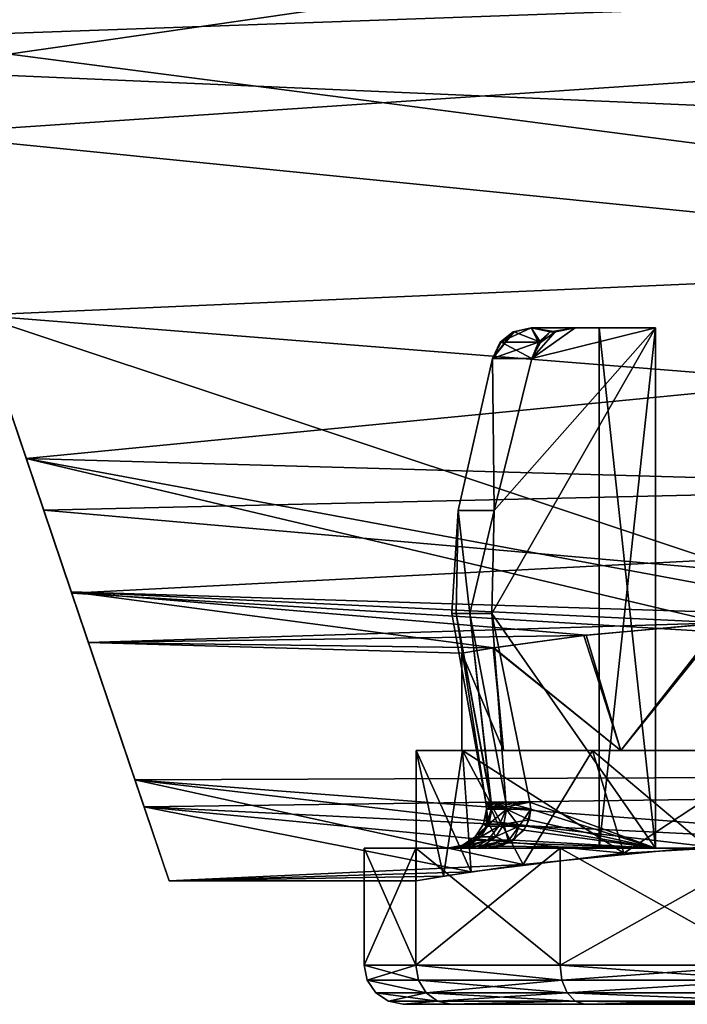
# Model space of a CAD drawing. Extents: x -62 to 87, y -98 to 342.
# Drawn here: x 64 to 69, y -22 to -15 of the extents above; entities that cross this region are included whole.
import ezdxf

# ---------------------------------------------------------------- set-up
doc = ezdxf.new("R2010")
doc.units = 0
doc.header["$MEASUREMENT"] = 0

msp = doc.modelspace()

# ---------------------------------------------------------------- linework, layer by layer
for points in [[(86.999626, -13.916006, -16.059919), (63.105309, -14.771934, -15.275702), (61.390526, -9.71188, -18.900766)], [(86.999786, -13.91617, 16.059481), (61.733528, -10.724756, 18.344925), (63.356171, -15.512377, 14.523194)], [(61.909622, -11.243039, 15.932023), (85.099785, -11.87117, 15.470201), (63.190552, -15.023173, 12.433297)], [(85.099731, -15.973656, -11.18492), (85.099625, -11.871012, -15.470599), (62.669498, -13.485756, -14.084792)], [(85.099785, -11.87117, 15.470201), (85.099838, -15.97377, 11.18448), (63.190552, -15.023173, 12.433297)], [(63.827164, -16.902235, -9.724416), (85.099731, -15.973656, -11.18492), (62.669498, -13.485756, -14.084792)], [(86.999626, -13.916006, -16.059919), (86.999725, -17.876755, -11.488839), (63.105309, -14.771934, -15.275702)], [(86.999847, -17.876873, 11.48836), (86.999786, -13.91617, 16.059481), (63.356171, -15.512377, 14.523194)], [(86.999725, -17.876755, -11.488839), (64.334976, -18.40181, -10.626626), (63.105309, -14.771934, -15.275702)], [(63.105309, -14.771934, -15.275702), (64.334976, -18.40181, -10.626626), (63.827164, -16.902235, -9.724416)], [(64.200966, -18.005209, 7.487876), (64.551392, -19.039606, 9.436469), (63.190552, -15.023173, 12.433297)], [(64.551392, -19.039606, 9.436469), (63.356171, -15.512377, 14.523194), (63.190552, -15.023173, 12.433297)], [(63.190552, -15.023173, 12.433297), (85.099838, -15.97377, 11.18448), (64.200966, -18.005209, 7.487876)], [(86.999847, -17.876873, 11.48836), (63.356171, -15.512377, 14.523194), (64.551392, -19.039606, 9.436469)], [(85.099808, -18.597631, -5.864034), (85.099731, -15.973656, -11.18492), (63.827164, -16.902235, -9.724416)], [(85.099838, -15.97377, 11.18448), (85.099869, -18.597692, 5.863566), (64.200966, -18.005209, 7.487876)], [(63.827164, -16.902235, -9.724416), (65.037231, -20.47551, -5.68374), (64.547623, -19.028536, -4.261631)], [(64.334976, -18.40181, -10.626626), (65.037231, -20.47551, -5.68374), (63.827164, -16.902235, -9.724416)], [(70.811707, -19.227158, -3.250164), (63.827164, -16.902235, -9.724416), (64.547623, -19.028536, -4.261631)], [(70.811707, -19.227158, -3.250164), (85.099808, -18.597631, -5.864034), (63.827164, -16.902235, -9.724416)], [(69.038719, -16.999865, -1.400128), (67.781281, -19.197193, -1.400141), (67.798164, -18.405508, -1.400134)], [(69.038719, -16.999865, -1.400128), (69.03878, -20.999786, -1.400163), (67.781281, -19.197193, -1.400141)], [(67.79818, -18.405533, 1.399865), (67.781296, -19.197218, 1.399859), (69.038734, -16.999889, 1.399871)], [(67.781296, -19.197218, 1.399859), (69.038795, -20.999811, 1.399836), (69.038734, -16.999889, 1.399871)], [(69.038719, -16.999865, -1.400128), (67.798164, -18.405508, -1.400134), (68.087944, -17.234737, -1.400126)], [(68.087959, -17.234762, 1.399874), (67.79818, -18.405533, 1.399865), (69.038734, -16.999889, 1.399871)], [(67.844948, -17.111544, -0.473523), (67.945045, -17.030546, -0.457423), (68.084045, -16.999851, -0.487024)], [(68.14064, -17.111542, -1.372925), (67.844948, -17.111544, -0.473523), (68.084045, -16.999851, -0.487024)], [(67.945045, -17.030546, -0.457423), (68.084045, -16.999859, 0.486776), (68.084045, -16.999851, -0.487024)], [(67.945045, -17.030546, -0.457423), (67.954048, -17.030556, 0.510077), (68.084045, -16.999859, 0.486776)], [(67.954048, -17.030556, 0.510077), (68.154854, -17.111567, 1.399875), (68.084045, -16.999859, 0.486776)], [(68.422333, -16.999851, -1.400125), (68.084045, -16.999851, -0.487024), (68.606232, -16.999863, -0.499626)], [(68.084045, -16.999851, -0.487024), (68.606239, -16.99987, 0.499374), (68.606232, -16.999863, -0.499626)], [(68.084045, -16.999851, -0.487024), (68.084045, -16.999859, 0.486776), (68.606239, -16.99987, 0.499374)], [(68.230736, -17.030546, -1.326425), (68.084045, -16.999851, -0.487024), (68.422333, -16.999851, -1.400125)], [(68.14064, -17.111542, -1.372925), (68.084045, -16.999851, -0.487024), (68.230736, -17.030546, -1.326425)], [(68.084045, -16.999859, 0.486776), (68.422348, -16.999874, 1.399874), (68.606239, -16.99987, 0.499374)], [(68.084045, -16.999859, 0.486776), (68.154854, -17.111567, 1.399875), (68.270248, -17.030571, 1.399875)], [(68.084045, -16.999859, 0.486776), (68.270248, -17.030571, 1.399875), (68.422348, -16.999874, 1.399874)], [(68.269333, -17.030846, -1.400225), (68.422333, -16.999851, -1.400125), (68.087944, -17.234737, -1.400126)], [(68.422333, -16.999851, -1.400125), (69.038719, -16.999865, -1.400128), (68.087944, -17.234737, -1.400126)], [(68.087959, -17.234762, 1.399874), (68.422348, -16.999874, 1.399874), (68.270248, -17.030571, 1.399875)], [(68.087959, -17.234762, 1.399874), (69.038734, -16.999889, 1.399871), (68.422348, -16.999874, 1.399874)], [(68.230736, -17.030546, -1.326425), (68.422333, -16.999851, -1.400125), (68.269333, -17.030846, -1.400225)], [(68.422333, -16.999851, -1.400125), (68.606232, -16.999863, -0.499626), (69.038719, -16.999865, -1.400128)], [(68.606239, -16.99987, 0.499374), (68.422348, -16.999874, 1.399874), (69.038734, -16.999889, 1.399871)], [(68.606239, -16.99987, 0.499374), (68.6063, -20.999794, 0.499339), (68.606232, -16.999863, -0.499626)], [(68.606232, -16.999863, -0.499626), (68.606293, -20.999784, -0.499661), (69.038719, -16.999865, -1.400128)], [(68.6063, -20.999794, 0.499339), (68.606293, -20.999784, -0.499661), (68.606232, -16.999863, -0.499626)], [(69.038734, -16.999889, 1.399871), (69.038795, -20.999811, 1.399836), (68.606239, -16.99987, 0.499374)], [(69.038795, -20.999811, 1.399836), (68.6063, -20.999794, 0.499339), (68.606239, -16.99987, 0.499374)], [(68.606293, -20.999784, -0.499661), (69.03878, -20.999786, -1.400163), (69.038719, -16.999865, -1.400128)], [(67.945045, -17.030546, -0.457423), (67.786354, -17.234747, 0.482676), (67.954048, -17.030556, 0.510077)], [(67.844948, -17.111544, -0.473523), (67.786354, -17.234747, 0.482676), (67.945045, -17.030546, -0.457423)], [(67.854156, -17.111551, 0.527977), (67.954048, -17.030556, 0.510077), (67.786354, -17.234747, 0.482676)], [(67.854156, -17.111551, 0.527977), (68.154854, -17.111567, 1.399875), (67.954048, -17.030556, 0.510077)], [(68.269333, -17.030846, -1.400225), (68.087944, -17.234737, -1.400126), (68.15464, -17.112041, -1.400125)], [(68.154854, -17.111567, 1.399875), (68.087959, -17.234762, 1.399874), (68.270248, -17.030571, 1.399875)], [(68.14064, -17.111542, -1.372925), (68.230736, -17.030546, -1.326425), (68.15464, -17.112041, -1.400125)], [(68.230736, -17.030546, -1.326425), (68.269333, -17.030846, -1.400225), (68.15464, -17.112041, -1.400125)], [(68.14064, -17.111542, -1.372925), (68.087944, -17.234737, -1.400126), (67.786354, -17.234739, -0.482924)], [(68.14064, -17.111542, -1.372925), (67.786354, -17.234739, -0.482924), (67.844948, -17.111544, -0.473523)], [(67.844948, -17.111544, -0.473523), (67.786354, -17.234739, -0.482924), (67.786354, -17.234747, 0.482676)], [(67.854156, -17.111551, 0.527977), (67.786354, -17.234747, 0.482676), (68.087959, -17.234762, 1.399874)], [(67.854156, -17.111551, 0.527977), (68.087959, -17.234762, 1.399874), (68.154854, -17.111567, 1.399875)], [(68.14064, -17.111542, -1.372925), (68.15464, -17.112041, -1.400125), (68.087944, -17.234737, -1.400126)], [(67.522774, -18.40551, -0.480233), (67.522781, -18.405519, 0.479967), (67.786354, -17.234739, -0.482924)], [(67.798164, -18.405508, -1.400134), (67.522774, -18.40551, -0.480233), (67.786354, -17.234739, -0.482924)], [(67.522781, -18.405519, 0.479967), (67.786354, -17.234747, 0.482676), (67.786354, -17.234739, -0.482924)], [(67.522781, -18.405519, 0.479967), (67.79818, -18.405533, 1.399865), (67.786354, -17.234747, 0.482676)], [(67.798164, -18.405508, -1.400134), (67.786354, -17.234739, -0.482924), (68.087944, -17.234737, -1.400126)], [(67.79818, -18.405533, 1.399865), (68.087959, -17.234762, 1.399874), (67.786354, -17.234747, 0.482676)], [(86.999725, -17.876755, -11.488839), (86.999802, -20.389334, -5.987052), (64.334976, -18.40181, -10.626626)], [(86.999863, -20.389395, 5.986548), (86.999847, -17.876873, 11.48836), (64.551392, -19.039606, 9.436469)], [(64.680054, -19.419361, 1.774267), (65.106987, -20.681162, 4.882458), (64.200966, -18.005209, 7.487876)], [(65.106987, -20.681162, 4.882458), (64.551392, -19.039606, 9.436469), (64.200966, -18.005209, 7.487876)], [(64.200966, -18.005209, 7.487876), (69.542961, -19.268166, 2.996943), (64.680054, -19.419361, 1.774267)], [(64.200966, -18.005209, 7.487876), (70.788437, -19.227192, 3.249837), (69.542961, -19.268166, 2.996943)], [(64.200966, -18.005209, 7.487876), (85.099869, -18.597692, 5.863566), (70.788437, -19.227192, 3.249837)], [(86.999802, -20.389334, -5.987052), (65.037231, -20.47551, -5.68374), (64.334976, -18.40181, -10.626626)], [(67.472389, -19.197199, -0.00014), (67.522781, -18.405519, 0.479967), (67.522774, -18.40551, -0.480233)], [(67.507187, -19.197195, -0.48014), (67.472389, -19.197199, -0.00014), (67.522774, -18.40551, -0.480233)], [(67.472389, -19.197199, -0.00014), (67.507195, -19.197203, 0.47986), (67.522781, -18.405519, 0.479967)], [(67.610886, -19.197193, -0.95004), (67.507187, -19.197195, -0.48014), (67.522774, -18.40551, -0.480233)], [(67.507195, -19.197203, 0.47986), (67.610893, -19.19721, 0.949759), (67.522781, -18.405519, 0.479967)], [(67.610886, -19.197193, -0.95004), (67.522774, -18.40551, -0.480233), (67.798164, -18.405508, -1.400134)], [(67.610893, -19.19721, 0.949759), (67.79818, -18.405533, 1.399865), (67.522781, -18.405519, 0.479967)], [(67.781281, -19.197193, -1.400141), (67.610886, -19.197193, -0.95004), (67.798164, -18.405508, -1.400134)], [(67.610893, -19.19721, 0.949759), (67.781296, -19.197218, 1.399859), (67.79818, -18.405533, 1.399865)], [(64.547623, -19.028536, -4.261631), (65.30027, -21.249731, -0.000146), (64.680054, -19.419361, 1.774267)], [(65.037231, -20.47551, -5.68374), (65.30027, -21.249731, -0.000146), (64.547623, -19.028536, -4.261631)], [(67.796577, -19.460308, -1.240449), (64.547623, -19.028536, -4.261631), (64.680054, -19.419361, 1.774267)], [(68.505257, -19.363518, -2.301452), (64.547623, -19.028536, -4.261631), (67.796577, -19.460308, -1.240449)], [(68.505257, -19.363518, -2.301452), (69.565033, -19.266735, -3.006257), (64.547623, -19.028536, -4.261631)], [(69.565033, -19.266735, -3.006257), (70.811707, -19.227158, -3.250164), (64.547623, -19.028536, -4.261631)], [(86.999863, -20.389395, 5.986548), (64.551392, -19.039606, 9.436469), (65.106987, -20.681162, 4.882458)], [(67.472389, -19.197199, -0.00014), (67.507187, -19.197195, -0.48014), (67.735909, -20.646076, -0.000154)], [(67.472389, -19.197199, -0.00014), (67.735909, -20.646076, -0.000154), (67.735909, -20.646076, 0.006346)], [(67.472389, -19.197199, -0.00014), (67.735909, -20.646076, 0.006346), (67.735909, -20.646076, 0.012846)], [(67.472389, -19.197199, -0.00014), (67.735909, -20.646076, 0.012846), (67.736008, -20.646076, 0.019246)], [(67.507195, -19.197203, 0.47986), (67.472389, -19.197199, -0.00014), (67.736008, -20.646076, 0.019246)], [(67.507187, -19.197195, -0.48014), (67.610886, -19.197193, -0.95004), (67.774109, -20.646072, -0.482754)], [(67.507187, -19.197195, -0.48014), (67.774109, -20.646072, -0.482754), (67.735909, -20.646076, -0.000154)], [(67.507195, -19.197203, 0.47986), (67.736008, -20.646076, 0.019246), (67.776215, -20.646082, 0.495246)], [(67.610893, -19.19721, 0.949759), (67.507195, -19.197203, 0.47986), (67.776215, -20.646082, 0.495246)], [(67.610886, -19.197193, -0.95004), (67.887901, -20.646072, -0.953354), (67.774109, -20.646072, -0.482754)], [(67.610886, -19.197193, -0.95004), (67.781281, -19.197193, -1.400141), (67.887901, -20.646072, -0.953354)], [(67.610893, -19.19721, 0.949759), (67.776215, -20.646082, 0.495246), (67.889908, -20.646088, 0.959245)], [(67.781296, -19.197218, 1.399859), (67.610893, -19.19721, 0.949759), (67.889908, -20.646088, 0.959245)], [(67.781281, -19.197193, -1.400141), (68.074394, -20.646072, -1.400155), (67.887901, -20.646072, -0.953354)], [(67.781281, -19.197193, -1.400141), (69.03878, -20.999786, -1.400163), (68.074394, -20.646072, -1.400155)], [(68.074409, -20.646097, 1.399844), (69.038795, -20.999811, 1.399836), (67.781296, -19.197218, 1.399859)], [(67.781296, -19.197218, 1.399859), (67.889908, -20.646088, 0.959245), (68.074409, -20.646097, 1.399844)], [(69.542961, -19.268166, 2.996943), (68.487984, -19.365641, 2.283748), (64.680054, -19.419361, 1.774267)], [(68.487984, -19.365641, 2.283748), (69.542961, -19.268166, 2.996943), (68.773895, -20.24983, 2.540842)], [(69.565033, -19.266735, -3.006257), (68.505257, -19.363518, -2.301452), (68.773872, -20.249804, -2.541158)], [(70.076942, -20.249825, -3.168665), (69.565033, -19.266735, -3.006257), (68.773872, -20.249804, -2.541158)], [(68.773895, -20.24983, 2.540842), (69.542961, -19.268166, 2.996943), (70.076973, -20.249859, 3.168335)], [(68.487984, -19.365641, 2.283748), (67.792191, -19.46102, 1.229151), (64.680054, -19.419361, 1.774267)], [(67.792191, -19.46102, 1.229151), (68.487984, -19.365641, 2.283748), (68.773895, -20.24983, 2.540842)], [(68.505257, -19.363518, -2.301452), (67.796577, -19.460308, -1.240449), (68.773872, -20.249804, -2.541158)], [(65.30027, -21.249731, -0.000146), (65.106987, -20.681162, 4.882458), (64.680054, -19.419361, 1.774267)], [(67.792191, -19.46102, 1.229151), (67.550194, -19.499805, -0.000148), (64.680054, -19.419361, 1.774267)], [(67.550194, -19.499805, -0.000148), (67.796577, -19.460308, -1.240449), (64.680054, -19.419361, 1.774267)], [(67.796577, -19.460308, -1.240449), (67.550194, -19.499805, -0.000148), (67.872093, -20.249792, -1.410254)], [(67.550194, -19.499805, -0.000148), (67.792191, -19.46102, 1.229151), (67.872108, -20.249807, 1.409946)], [(67.872093, -20.249792, -1.410254), (67.550194, -19.499805, -0.000148), (67.550209, -20.249792, -0.000152)], [(67.550209, -20.249792, -0.000152), (67.550194, -19.499805, -0.000148), (67.872108, -20.249807, 1.409946)], [(67.872108, -20.249807, 1.409946), (67.792191, -19.46102, 1.229151), (68.773895, -20.24983, 2.540842)], [(68.773872, -20.249804, -2.541158), (67.796577, -19.460308, -1.240449), (67.872093, -20.249792, -1.410254)], [(67.556702, -20.249784, -1.562152), (67.872093, -20.249792, -1.410254), (67.200211, -20.249786, -0.00015)], [(67.556702, -20.249784, -1.562152), (67.200211, -20.249786, -0.00015), (67.409821, -21.215364, -1.209656)], [(67.200211, -20.249786, -0.00015), (67.550209, -20.249792, -0.000152), (67.556717, -20.2498, 1.561848)], [(67.200211, -20.249786, -0.00015), (67.872093, -20.249792, -1.410254), (67.550209, -20.249792, -0.000152)], [(67.409821, -21.215364, -1.209656), (67.200211, -20.249786, -0.00015), (67.200233, -21.249767, -0.000155)], [(67.200233, -21.249767, -0.000155), (67.200211, -20.249786, -0.00015), (67.622932, -21.182285, 1.692643)], [(67.200211, -20.249786, -0.00015), (67.556717, -20.2498, 1.561848), (67.622932, -21.182285, 1.692643)], [(68.020905, -21.126173, -2.288859), (67.556702, -20.249784, -1.562152), (67.409821, -21.215364, -1.209656)], [(67.556717, -20.2498, 1.561848), (67.550209, -20.249792, -0.000152), (67.872108, -20.249807, 1.409946)], [(67.556702, -20.249784, -1.562152), (68.555573, -20.249798, -2.814757), (67.872093, -20.249792, -1.410254)], [(68.555573, -20.249798, -2.814757), (67.556702, -20.249784, -1.562152), (68.020905, -21.126173, -2.288859)], [(67.556717, -20.2498, 1.561848), (67.872108, -20.249807, 1.409946), (68.555603, -20.249828, 2.814443)], [(67.622932, -21.182285, 1.692643), (67.556717, -20.2498, 1.561848), (68.797409, -21.038218, 2.992038)], [(67.556717, -20.2498, 1.561848), (68.555603, -20.249828, 2.814443), (68.797409, -21.038218, 2.992038)], [(67.872093, -20.249792, -1.410254), (68.555573, -20.249798, -2.814757), (68.773872, -20.249804, -2.541158)], [(68.555603, -20.249828, 2.814443), (67.872108, -20.249807, 1.409946), (68.773895, -20.24983, 2.540842)], [(69.430565, -20.987396, -3.329365), (68.555573, -20.249798, -2.814757), (68.020905, -21.126173, -2.288859)], [(68.555573, -20.249798, -2.814757), (69.999039, -20.249823, -3.509865), (68.773872, -20.249804, -2.541158)], [(69.999039, -20.249823, -3.509865), (68.555573, -20.249798, -2.814757), (69.430565, -20.987396, -3.329365)], [(68.555603, -20.249828, 2.814443), (70.076973, -20.249859, 3.168335), (69.999077, -20.249857, 3.509536)], [(68.773895, -20.24983, 2.540842), (70.076973, -20.249859, 3.168335), (68.555603, -20.249828, 2.814443)], [(68.555603, -20.249828, 2.814443), (69.999077, -20.249857, 3.509536), (68.797409, -21.038218, 2.992038)], [(68.773872, -20.249804, -2.541158), (69.999039, -20.249823, -3.509865), (70.076942, -20.249825, -3.168665)], [(68.797409, -21.038218, 2.992038), (69.999077, -20.249857, 3.509536), (70.44088, -20.945755, 3.582129)], [(86.999802, -20.389334, -5.987052), (71.159431, -20.94573, -3.582474), (65.037231, -20.47551, -5.68374)], [(86.999863, -20.389395, 5.986548), (65.106987, -20.681162, 4.882458), (70.44088, -20.945755, 3.582129)], [(65.037231, -20.47551, -5.68374), (71.159431, -20.94573, -3.582474), (69.430565, -20.987396, -3.329365)], [(65.037231, -20.47551, -5.68374), (69.430565, -20.987396, -3.329365), (68.020905, -21.126173, -2.288859)], [(65.037231, -20.47551, -5.68374), (68.020905, -21.126173, -2.288859), (65.30027, -21.249731, -0.000146)], [(67.774109, -20.646072, -0.482754), (67.77491, -20.663874, -0.470354), (67.735909, -20.646076, -0.000154)], [(67.736008, -20.646076, 0.019246), (67.735909, -20.646076, 0.012846), (67.738609, -20.663876, 0.019246)], [(67.735909, -20.646076, 0.012846), (67.735909, -20.646076, 0.006346), (67.738609, -20.663876, 0.019246)], [(67.740311, -20.681776, 0.019246), (67.735909, -20.646076, -0.000154), (67.740807, -20.699776, 0.019246)], [(67.738609, -20.663876, 0.019246), (67.735909, -20.646076, -0.000154), (67.740311, -20.681776, 0.019246)], [(67.735909, -20.646076, 0.006346), (67.735909, -20.646076, -0.000154), (67.738609, -20.663876, 0.019246)], [(67.735909, -20.646076, -0.000154), (67.777008, -20.699772, -0.470054), (67.740807, -20.699776, 0.019246)], [(67.735909, -20.646076, -0.000154), (67.776505, -20.681772, -0.470154), (67.777008, -20.699772, -0.470054)], [(67.735909, -20.646076, -0.000154), (67.77491, -20.663874, -0.470354), (67.776505, -20.681772, -0.470154)], [(67.776215, -20.646082, 0.495246), (67.736008, -20.646076, 0.019246), (67.738609, -20.663876, 0.019246)], [(67.738609, -20.663876, 0.019246), (67.779015, -20.663881, 0.495646), (67.776215, -20.646082, 0.495246)], [(67.774109, -20.646072, -0.482754), (67.890999, -20.69977, -0.947355), (67.777008, -20.699772, -0.470054)], [(67.777008, -20.699772, -0.470054), (67.776505, -20.681772, -0.470154), (67.774109, -20.646072, -0.482754)], [(67.776505, -20.681772, -0.470154), (67.77491, -20.663874, -0.470354), (67.774109, -20.646072, -0.482754)], [(67.774109, -20.646072, -0.482754), (67.890503, -20.68177, -0.947455), (67.890999, -20.69977, -0.947355)], [(67.887901, -20.646072, -0.953354), (67.889, -20.663872, -0.947955), (67.774109, -20.646072, -0.482754)], [(67.774109, -20.646072, -0.482754), (67.889, -20.663872, -0.947955), (67.890503, -20.68177, -0.947455)], [(67.776215, -20.646082, 0.495246), (67.779015, -20.663881, 0.495646), (67.889908, -20.646088, 0.959245)], [(67.889908, -20.646088, 0.959245), (67.779015, -20.663881, 0.495646), (67.780609, -20.681782, 0.495346)], [(67.889908, -20.646088, 0.959245), (67.780609, -20.681782, 0.495346), (67.894615, -20.681787, 0.959445)], [(67.887901, -20.646072, -0.953354), (68.079895, -20.699772, -1.400156), (67.890999, -20.69977, -0.947355)], [(67.887901, -20.646072, -0.953354), (68.074394, -20.646072, -1.400155), (68.079895, -20.699772, -1.400156)], [(67.890999, -20.69977, -0.947355), (67.890503, -20.68177, -0.947455), (67.887901, -20.646072, -0.953354)], [(67.890503, -20.68177, -0.947455), (67.889, -20.663872, -0.947955), (67.887901, -20.646072, -0.953354)], [(67.889908, -20.646088, 0.959245), (67.893013, -20.663889, 0.959945), (68.074409, -20.646097, 1.399844)], [(67.894615, -20.681787, 0.959445), (67.893013, -20.663889, 0.959945), (67.889908, -20.646088, 0.959245)], [(68.074409, -20.646097, 1.399844), (67.893013, -20.663889, 0.959945), (67.894615, -20.681787, 0.959445)], [(68.074409, -20.646097, 1.399844), (67.894615, -20.681787, 0.959445), (68.07991, -20.699795, 1.399844)], [(68.074394, -20.646072, -1.400155), (69.03878, -20.999786, -1.400163), (68.079895, -20.699772, -1.400156)], [(68.07991, -20.699795, 1.399844), (69.038795, -20.999811, 1.399836), (68.074409, -20.646097, 1.399844)], [(68.797409, -21.038218, 2.992038), (70.44088, -20.945755, 3.582129), (65.106987, -20.681162, 4.882458)], [(67.622932, -21.182285, 1.692643), (68.797409, -21.038218, 2.992038), (65.106987, -20.681162, 4.882458)], [(65.30027, -21.249731, -0.000146), (67.622932, -21.182285, 1.692643), (65.106987, -20.681162, 4.882458)], [(67.71801, -20.814573, 0.019445), (67.758614, -20.814579, 0.499045), (67.740807, -20.699776, 0.019246)], [(67.740807, -20.699776, 0.019246), (67.740913, -20.829769, -0.428355), (67.71801, -20.814573, 0.019445)], [(67.740311, -20.681776, 0.019246), (67.779015, -20.663881, 0.495646), (67.738609, -20.663876, 0.019246)], [(67.780609, -20.681782, 0.495346), (67.779015, -20.663881, 0.495646), (67.740311, -20.681776, 0.019246)], [(67.740807, -20.699776, 0.019246), (67.780609, -20.681782, 0.495346), (67.740311, -20.681776, 0.019246)], [(67.781113, -20.699781, 0.495346), (67.780609, -20.681782, 0.495346), (67.740807, -20.699776, 0.019246)], [(67.777008, -20.699772, -0.470054), (67.740913, -20.829769, -0.428355), (67.740807, -20.699776, 0.019246)], [(67.740807, -20.699776, 0.019246), (67.758614, -20.814579, 0.499045), (67.781113, -20.699781, 0.495346)], [(67.777008, -20.699772, -0.470054), (67.835205, -20.829767, -0.867056), (67.740913, -20.829769, -0.428355)], [(67.781113, -20.699781, 0.495346), (67.758614, -20.814579, 0.499045), (67.895111, -20.699787, 0.959245)], [(67.895111, -20.699787, 0.959245), (67.758614, -20.814579, 0.499045), (67.873413, -20.814585, 0.966444)], [(67.890999, -20.69977, -0.947355), (67.835205, -20.829767, -0.867056), (67.777008, -20.699772, -0.470054)], [(67.895111, -20.699787, 0.959245), (67.780609, -20.681782, 0.495346), (67.781113, -20.699781, 0.495346)], [(67.894615, -20.681787, 0.959445), (67.780609, -20.681782, 0.495346), (67.895111, -20.699787, 0.959245)], [(67.890999, -20.69977, -0.947355), (67.992104, -20.829767, -1.287457), (67.835205, -20.829767, -0.867056)], [(67.895111, -20.699787, 0.959245), (67.873413, -20.814585, 0.966444), (68.067116, -20.781193, 1.399743)], [(68.079895, -20.699772, -1.400156), (67.992104, -20.829767, -1.287457), (67.890999, -20.69977, -0.947355)], [(68.07991, -20.699795, 1.399844), (67.894615, -20.681787, 0.959445), (67.895111, -20.699787, 0.959245)], [(68.07991, -20.699795, 1.399844), (67.895111, -20.699787, 0.959245), (68.067116, -20.781193, 1.399743)], [(68.046501, -20.829767, -1.399957), (67.992104, -20.829767, -1.287457), (68.079895, -20.699772, -1.400156)], [(68.079895, -20.699772, -1.400156), (69.03878, -20.999786, -1.400163), (68.046501, -20.829767, -1.399957)], [(68.067116, -20.781193, 1.399743), (69.038795, -20.999811, 1.399836), (68.07991, -20.699795, 1.399844)], [(68.067116, -20.781193, 1.399743), (67.873413, -20.814585, 0.966444), (68.027214, -20.860491, 1.399743)], [(68.027214, -20.860491, 1.399743), (69.038795, -20.999811, 1.399836), (68.067116, -20.781193, 1.399743)], [(67.652916, -20.911869, 0.019844), (67.758614, -20.814579, 0.499045), (67.71801, -20.814573, 0.019445)], [(67.71801, -20.814573, 0.019445), (67.740913, -20.829769, -0.428355), (67.652916, -20.911869, 0.019844)], [(67.69442, -20.911875, 0.509544), (67.758614, -20.814579, 0.499045), (67.652916, -20.911869, 0.019844)], [(67.652916, -20.911869, 0.019844), (67.740913, -20.829769, -0.428355), (67.653511, -20.938166, -0.440556)], [(67.653511, -20.938166, -0.440556), (67.835205, -20.829767, -0.867056), (67.750511, -20.938164, -0.891856)], [(67.740913, -20.829769, -0.428355), (67.835205, -20.829767, -0.867056), (67.653511, -20.938166, -0.440556)], [(67.811615, -20.911882, 0.986844), (67.758614, -20.814579, 0.499045), (67.69442, -20.911875, 0.509544)], [(67.835205, -20.829767, -0.867056), (67.992104, -20.829767, -1.287457), (67.750511, -20.938164, -0.891856)], [(67.750511, -20.938164, -0.891856), (67.992104, -20.829767, -1.287457), (67.911903, -20.938164, -1.324257)], [(67.873413, -20.814585, 0.966444), (67.758614, -20.814579, 0.499045), (67.811615, -20.911882, 0.986844)], [(67.912018, -20.959587, 1.399943), (67.873413, -20.814585, 0.966444), (67.811615, -20.911882, 0.986844)], [(68.027214, -20.860491, 1.399743), (67.873413, -20.814585, 0.966444), (67.912018, -20.959587, 1.399943)], [(67.911903, -20.938164, -1.324257), (67.992104, -20.829767, -1.287457), (67.947906, -20.938164, -1.400157)], [(67.912018, -20.959587, 1.399943), (69.038795, -20.999811, 1.399836), (68.027214, -20.860491, 1.399743)], [(67.947906, -20.938164, -1.400157), (67.992104, -20.829767, -1.287457), (68.046501, -20.829767, -1.399957)], [(68.046501, -20.829767, -1.399957), (69.03878, -20.999786, -1.400163), (67.947906, -20.938164, -1.400157)], [(67.555618, -20.976967, 0.020444), (67.69442, -20.911875, 0.509544), (67.652916, -20.911869, 0.019844)], [(67.652916, -20.911869, 0.019844), (67.653511, -20.938166, -0.440556), (67.555618, -20.976967, 0.020444)], [(67.598419, -20.976971, 0.525344), (67.69442, -20.911875, 0.509544), (67.555618, -20.976967, 0.020444)], [(67.555618, -20.976967, 0.020444), (67.653511, -20.938166, -0.440556), (67.565117, -20.985062, -0.452956)], [(67.565117, -20.985062, -0.452956), (67.750511, -20.938164, -0.891856), (67.66481, -20.98506, -0.916856)], [(67.653511, -20.938166, -0.440556), (67.750511, -20.938164, -0.891856), (67.565117, -20.985062, -0.452956)], [(67.57972, -20.999775, 0.956244), (67.69442, -20.911875, 0.509544), (67.598419, -20.976971, 0.525344)], [(67.811615, -20.911882, 0.986844), (67.69442, -20.911875, 0.509544), (67.57972, -20.999775, 0.956244)], [(67.719223, -20.976978, 1.017343), (67.811615, -20.911882, 0.986844), (67.57972, -20.999775, 0.956244)], [(67.66481, -20.98506, -0.916856), (67.911903, -20.938164, -1.324257), (67.830704, -20.98506, -1.361457)], [(67.750511, -20.938164, -0.891856), (67.911903, -20.938164, -1.324257), (67.66481, -20.98506, -0.916856)], [(67.912018, -20.959587, 1.399943), (67.811615, -20.911882, 0.986844), (67.719223, -20.976978, 1.017343)], [(67.912018, -20.959587, 1.399943), (67.719223, -20.976978, 1.017343), (67.746422, -20.999783, 1.399843)], [(67.746422, -20.999783, 1.399843), (69.038795, -20.999811, 1.399836), (67.912018, -20.959587, 1.399943)], [(67.830704, -20.98506, -1.361457), (67.911903, -20.938164, -1.324257), (67.848808, -20.98506, -1.400157)], [(67.848808, -20.98506, -1.400157), (67.911903, -20.938164, -1.324257), (67.947906, -20.938164, -1.400157)], [(67.947906, -20.938164, -1.400157), (69.03878, -20.999786, -1.400163), (67.848808, -20.98506, -1.400157)], [(67.19632, -20.999743, -1.735654), (66.800232, -20.999748, -0.000152), (67.575714, -20.999758, -0.942956)], [(67.196327, -21.899725, -1.735662), (66.800232, -20.999748, -0.000152), (67.19632, -20.999743, -1.735654)], [(67.473221, -20.99976, -0.465755), (66.800232, -20.999748, -0.000152), (67.440819, -20.999763, 0.021145)], [(67.575714, -20.999758, -0.942956), (66.800232, -20.999748, -0.000152), (67.473221, -20.99976, -0.465755)], [(67.440819, -20.999763, 0.021145), (66.800232, -20.999748, -0.000152), (67.477219, -20.999767, 0.493644)], [(66.800232, -20.999748, -0.000152), (67.57972, -20.999775, 0.956244), (67.477219, -20.999767, 0.493644)], [(66.800232, -20.999748, -0.000152), (67.196335, -20.999773, 1.735346), (67.57972, -20.999775, 0.956244)], [(67.196327, -21.899725, -1.735662), (66.800247, -21.899731, -0.00016), (66.800232, -20.999748, -0.000152)], [(66.800247, -21.899731, -0.00016), (67.196335, -20.999773, 1.735346), (66.800232, -20.999748, -0.000152)], [(66.800247, -21.899731, -0.00016), (67.19635, -21.899755, 1.735338), (67.196335, -20.999773, 1.735346)], [(68.30619, -20.999756, -3.12746), (67.19632, -20.999743, -1.735654), (67.746407, -20.999758, -1.400157)], [(67.19632, -20.999743, -1.735654), (67.575714, -20.999758, -0.942956), (67.746407, -20.999758, -1.400157)], [(68.306198, -21.899738, -3.127467), (67.19632, -20.999743, -1.735654), (68.30619, -20.999756, -3.12746)], [(68.306198, -21.899738, -3.127467), (67.196327, -21.899725, -1.735662), (67.19632, -20.999743, -1.735654)], [(67.57972, -20.999775, 0.956244), (67.196335, -20.999773, 1.735346), (67.746422, -20.999783, 1.399843)], [(67.196335, -20.999773, 1.735346), (68.306221, -20.999809, 3.12714), (67.746422, -20.999783, 1.399843)], [(67.19635, -21.899755, 1.735338), (68.306221, -20.999809, 3.12714), (67.196335, -20.999773, 1.735346)], [(67.19635, -21.899755, 1.735338), (68.306236, -21.899794, 3.127132), (68.306221, -20.999809, 3.12714)], [(67.477219, -20.999767, 0.493644), (67.555618, -20.976967, 0.020444), (67.440819, -20.999763, 0.021145)], [(67.555618, -20.976967, 0.020444), (67.565117, -20.985062, -0.452956), (67.440819, -20.999763, 0.021145)], [(67.440819, -20.999763, 0.021145), (67.565117, -20.985062, -0.452956), (67.473221, -20.99976, -0.465755)], [(67.473221, -20.99976, -0.465755), (67.66481, -20.98506, -0.916856), (67.575714, -20.999758, -0.942956)], [(67.565117, -20.985062, -0.452956), (67.66481, -20.98506, -0.916856), (67.473221, -20.99976, -0.465755)], [(67.477219, -20.999767, 0.493644), (67.598419, -20.976971, 0.525344), (67.555618, -20.976967, 0.020444)], [(67.57972, -20.999775, 0.956244), (67.598419, -20.976971, 0.525344), (67.477219, -20.999767, 0.493644)], [(67.575714, -20.999758, -0.942956), (67.66481, -20.98506, -0.916856), (67.746407, -20.999758, -1.400157)], [(67.746422, -20.999783, 1.399843), (67.719223, -20.976978, 1.017343), (67.57972, -20.999775, 0.956244)], [(67.66481, -20.98506, -0.916856), (67.830704, -20.98506, -1.361457), (67.746407, -20.999758, -1.400157)], [(67.746407, -20.999758, -1.400157), (67.830704, -20.98506, -1.361457), (67.848808, -20.98506, -1.400157)], [(69.03878, -20.999786, -1.400163), (67.746407, -20.999758, -1.400157), (67.848808, -20.98506, -1.400157)], [(68.30619, -20.999756, -3.12746), (67.746407, -20.999758, -1.400157), (69.03878, -20.999786, -1.400163)], [(67.746422, -20.999783, 1.399843), (68.306221, -20.999809, 3.12714), (69.038795, -20.999811, 1.399836)], [(69.910049, -20.999784, -3.899868), (68.30619, -20.999756, -3.12746), (69.400169, -20.999781, -3.053965)], [(68.30619, -20.999756, -3.12746), (69.400177, -20.999792, -1.761565), (69.400169, -20.999781, -3.053965)], [(68.30619, -20.999756, -3.12746), (69.03878, -20.999786, -1.400163), (69.400177, -20.999792, -1.761565)], [(69.910065, -21.899769, -3.899876), (68.30619, -20.999756, -3.12746), (69.910049, -20.999784, -3.899868)], [(69.910065, -21.899769, -3.899876), (68.306198, -21.899738, -3.127467), (68.30619, -20.999756, -3.12746)], [(69.4002, -20.999834, 3.053634), (68.306221, -20.999809, 3.12714), (69.910095, -20.999853, 3.899532)], [(69.400192, -20.999823, 1.761235), (68.306221, -20.999809, 3.12714), (69.4002, -20.999834, 3.053634)], [(69.038795, -20.999811, 1.399836), (68.306221, -20.999809, 3.12714), (69.400192, -20.999823, 1.761235)], [(68.306236, -21.899794, 3.127132), (69.910095, -20.999853, 3.899532), (68.306221, -20.999809, 3.12714)], [(68.306236, -21.899794, 3.127132), (69.91011, -21.899836, 3.899524), (69.910095, -20.999853, 3.899532)], [(69.03878, -20.999786, -1.400163), (68.606293, -20.999784, -0.499661), (69.400177, -20.999792, -1.761565)], [(69.400177, -20.999792, -1.761565), (68.606293, -20.999784, -0.499661), (72.994011, -20.999886, -0.499684)], [(68.606293, -20.999784, -0.499661), (68.6063, -20.999794, 0.499339), (72.994011, -20.999886, -0.499684)], [(72.994011, -20.999886, -0.499684), (68.6063, -20.999794, 0.499339), (71.29966, -20.99987, 2.193725)], [(68.6063, -20.999794, 0.499339), (70.300674, -20.999847, 2.19373), (71.29966, -20.99987, 2.193725)], [(68.6063, -20.999794, 0.499339), (69.400192, -20.999823, 1.761235), (70.300674, -20.999847, 2.19373)], [(69.038795, -20.999811, 1.399836), (69.400192, -20.999823, 1.761235), (68.6063, -20.999794, 0.499339)], [(68.020905, -21.126173, -2.288859), (67.409821, -21.215364, -1.209656), (65.30027, -21.249731, -0.000146)], [(67.200233, -21.249767, -0.000155), (67.622932, -21.182285, 1.692643), (65.30027, -21.249731, -0.000146)], [(67.409821, -21.215364, -1.209656), (67.200233, -21.249767, -0.000155), (65.30027, -21.249731, -0.000146)], [(67.196327, -21.899725, -1.735662), (66.823051, -22.01453, -0.000161), (66.800247, -21.899731, -0.00016)], [(67.216949, -22.014553, 1.725437), (66.800247, -21.899731, -0.00016), (66.823051, -22.01453, -0.000161)], [(67.216949, -22.014553, 1.725437), (67.19635, -21.899755, 1.735338), (66.800247, -21.899731, -0.00016)], [(67.216934, -22.014523, -1.725763), (66.823051, -22.01453, -0.000161), (67.196327, -21.899725, -1.735662)], [(68.320503, -22.014536, -3.109668), (67.196327, -21.899725, -1.735662), (68.306198, -21.899738, -3.127467)], [(68.320503, -22.014536, -3.109668), (67.216934, -22.014523, -1.725763), (67.196327, -21.899725, -1.735662)], [(68.320534, -22.014591, 3.109331), (68.306236, -21.899794, 3.127132), (67.19635, -21.899755, 1.735338)], [(67.216949, -22.014553, 1.725437), (68.320534, -22.014591, 3.109331), (67.19635, -21.899755, 1.735338)], [(69.915169, -22.014566, -3.877577), (68.306198, -21.899738, -3.127467), (69.910065, -21.899769, -3.899876)], [(69.915169, -22.014566, -3.877577), (68.320503, -22.014536, -3.109668), (68.306198, -21.899738, -3.127467)], [(68.320534, -22.014591, 3.109331), (69.91011, -21.899836, 3.899524), (68.306236, -21.899794, 3.127132)], [(68.320534, -22.014591, 3.109331), (69.915207, -22.014633, 3.877223), (69.91011, -21.899836, 3.899524)], [(67.275536, -22.111822, -1.697564), (66.823051, -22.01453, -0.000161), (67.216934, -22.014523, -1.725763)], [(67.275536, -22.111822, -1.697564), (66.888145, -22.111828, -0.000162), (66.823051, -22.01453, -0.000161)], [(67.275551, -22.111853, 1.697236), (66.823051, -22.01453, -0.000161), (66.888145, -22.111828, -0.000162)], [(67.275551, -22.111853, 1.697236), (67.216949, -22.014553, 1.725437), (66.823051, -22.01453, -0.000161)], [(68.361008, -22.111835, -3.05877), (67.275536, -22.111822, -1.697564), (67.216934, -22.014523, -1.725763)], [(68.361008, -22.111835, -3.05877), (67.216934, -22.014523, -1.725763), (68.320503, -22.014536, -3.109668)], [(67.275551, -22.111853, 1.697236), (68.320534, -22.014591, 3.109331), (67.216949, -22.014553, 1.725437)], [(67.275551, -22.111853, 1.697236), (68.361038, -22.111889, 3.05843), (68.320534, -22.014591, 3.109331)], [(69.915169, -22.014566, -3.877577), (68.361008, -22.111835, -3.05877), (68.320503, -22.014536, -3.109668)], [(68.361038, -22.111889, 3.05843), (69.915207, -22.014633, 3.877223), (68.320534, -22.014591, 3.109331)], [(69.929672, -22.111866, -3.814178), (68.361008, -22.111835, -3.05877), (69.915169, -22.014566, -3.877577)], [(68.361038, -22.111889, 3.05843), (69.92971, -22.111931, 3.813822), (69.915207, -22.014633, 3.877223)], [(67.363235, -22.176924, -1.655365), (66.888145, -22.111828, -0.000162), (67.275536, -22.111822, -1.697564)], [(67.363235, -22.176924, -1.655365), (66.985451, -22.176929, -0.000163), (66.888145, -22.111828, -0.000162)], [(67.275551, -22.111853, 1.697236), (66.888145, -22.111828, -0.000162), (66.985451, -22.176929, -0.000163)], [(67.363251, -22.176952, 1.655035), (67.275551, -22.111853, 1.697236), (66.985451, -22.176929, -0.000163)], [(68.421707, -22.176937, -2.982671), (67.363235, -22.176924, -1.655365), (67.275536, -22.111822, -1.697564)], [(68.421707, -22.176937, -2.982671), (67.275536, -22.111822, -1.697564), (68.361008, -22.111835, -3.05877)], [(67.363251, -22.176952, 1.655035), (68.361038, -22.111889, 3.05843), (67.275551, -22.111853, 1.697236)], [(67.363251, -22.176952, 1.655035), (68.421738, -22.176989, 2.982329), (68.361038, -22.111889, 3.05843)], [(69.951271, -22.176966, -3.719378), (68.361008, -22.111835, -3.05877), (69.929672, -22.111866, -3.814178)], [(69.951271, -22.176966, -3.719378), (68.421707, -22.176937, -2.982671), (68.361008, -22.111835, -3.05877)], [(68.361038, -22.111889, 3.05843), (69.951309, -22.177031, 3.719021), (69.92971, -22.111931, 3.813822)], [(68.421738, -22.176989, 2.982329), (69.951309, -22.177031, 3.719021), (68.361038, -22.111889, 3.05843)], [(67.363235, -22.176924, -1.655365), (67.100243, -22.199732, -0.000164), (66.985451, -22.176929, -0.000163)], [(67.363251, -22.176952, 1.655035), (66.985451, -22.176929, -0.000163), (67.100243, -22.199732, -0.000164)], [(67.363235, -22.176924, -1.655365), (67.466629, -22.199726, -1.605566), (67.100243, -22.199732, -0.000164)], [(67.363251, -22.176952, 1.655035), (67.100243, -22.199732, -0.000164), (67.466644, -22.199755, 1.605234)], [(68.493332, -22.199789, 2.892629), (67.100243, -22.199732, -0.000164), (67.466629, -22.199726, -1.605566)], [(68.493332, -22.199789, 2.892629), (67.466644, -22.199755, 1.605234), (67.100243, -22.199732, -0.000164)], [(68.421707, -22.176937, -2.982671), (67.466629, -22.199726, -1.605566), (67.363235, -22.176924, -1.655365)], [(67.363251, -22.176952, 1.655035), (67.466644, -22.199755, 1.605234), (68.421738, -22.176989, 2.982329)], [(68.421707, -22.176937, -2.982671), (68.493301, -22.199739, -2.892971), (67.466629, -22.199726, -1.605566)], [(68.493332, -22.199789, 2.892629), (67.466629, -22.199726, -1.605566), (68.493301, -22.199739, -2.892971)], [(68.421738, -22.176989, 2.982329), (67.466644, -22.199755, 1.605234), (68.493332, -22.199789, 2.892629)], [(69.951271, -22.176966, -3.719378), (68.493301, -22.199739, -2.892971), (68.421707, -22.176937, -2.982671)], [(68.421738, -22.176989, 2.982329), (68.493332, -22.199789, 2.892629), (69.976906, -22.199829, 3.607021)], [(68.421738, -22.176989, 2.982329), (69.976906, -22.199829, 3.607021), (69.951309, -22.177031, 3.719021)], [(69.951271, -22.176966, -3.719378), (69.976875, -22.199766, -3.607378), (68.493301, -22.199739, -2.892971)], [(68.493301, -22.199739, -2.892971), (74.133705, -22.199879, -1.6056), (74.500107, -22.199902, -0.000202)], [(68.493301, -22.199739, -2.892971), (73.107018, -22.199844, -2.892995), (74.133705, -22.199879, -1.6056)], [(68.493301, -22.199739, -2.892971), (71.623444, -22.199804, -3.607387), (73.107018, -22.199844, -2.892995)], [(68.493301, -22.199739, -2.892971), (69.976875, -22.199766, -3.607378), (71.623444, -22.199804, -3.607387)], [(68.493301, -22.199739, -2.892971), (74.500107, -22.199902, -0.000202), (74.13372, -22.199907, 1.6052)], [(68.493332, -22.199789, 2.892629), (68.493301, -22.199739, -2.892971), (74.13372, -22.199907, 1.6052)], [(68.493332, -22.199789, 2.892629), (71.623474, -22.199867, 3.607012), (69.976906, -22.199829, 3.607021)], [(68.493332, -22.199789, 2.892629), (73.107048, -22.199894, 2.892605), (71.623474, -22.199867, 3.607012)], [(68.493332, -22.199789, 2.892629), (74.13372, -22.199907, 1.6052), (73.107048, -22.199894, 2.892605)]]:
    msp.add_3dface(points)

doc.saveas('drawing.dxf')
